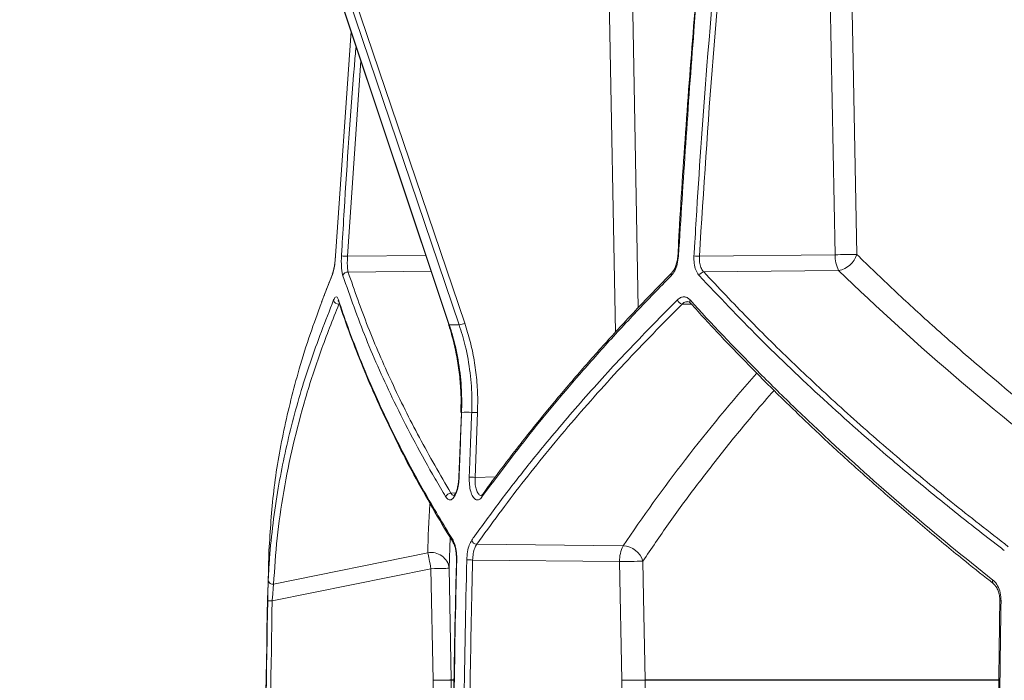
# Model space of a CAD drawing. Units: millimetres. Extents: x 2140 to 3651, y 863 to 3556.
# Drawn here: x 2429 to 2646, y 1449 to 1594 of the extents above; entities that cross this region are included whole.
import ezdxf

# ---------------------------------------------------------------- set-up
doc = ezdxf.new("R2010")
doc.units = ezdxf.units.MM
doc.header["$LTSCALE"] = 20
doc.layers.add('MAßLINIE_MAßZEICHNUNGEN', color=7, linetype='Continuous')
doc.styles.add('SLDTEXTSTYLE0', font='TXT', dxfattribs={"width": 0.7})
doc.dimstyles.new('SLDDIMSTYLE0', dxfattribs={"dimtxt": 105.833333, "dimasz": 70, "dimexe": 0, "dimexo": 0.0625, "dimgap": 26.458333, "dimtad": 0, "dimdec": 0, "dimrnd": 1e-09, "dimzin": 12, "dimdsep": 46, "dimtxsty": 'SLDTEXTSTYLE0', "dimsah": 1, "dimcen": 0.09, "dimadec": 0, "dimazin": 3, "dimtfac": 1, "dimtdec": 0, "dimtofl": 0, "dimtmove": 0, "dimatfit": 3, "dimfxl": 0, "dimfrac": 2, "dimtolj": 1, "dimtzin": 12, "dimarcsym": 0})

# ---------------------------------------------------------------- blocks, each defined once
blk = doc.blocks.new('_D_2')
at = {"layer": 'MAßLINIE_MAßZEICHNUNGEN', "color": 7}
for p, q in [((2593.06, 3052.78), (2178.35, 3052.78)), ((2198.35, 3052.78), (2198.35, 2511.12)), ((2198.35, 1150.78), (2198.35, 1839.86)), ((2448.22, 1150.78), (2178.35, 1150.78))]:
    blk.add_line(p, q, dxfattribs=at)
for points in [[(2198.35, 3052.78), (2168.35, 2982.78), (2228.35, 2982.78)], [(2198.35, 1150.78), (2228.35, 1220.78), (2168.35, 1220.78)]]:
    blk.add_solid(points, dxfattribs=at)
at = {"layer": 'MAßLINIE_MAßZEICHNUNGEN', "color": 7, "insert": (2141.69, 1839.86), "char_height": 105.8333, "attachment_point": 1, "rotation": 90, "style": 'SLDTEXTSTYLE0'}
blk.add_mtext('1668 - 1917', dxfattribs=at)

msp = doc.modelspace()

# ---------------------------------------------------------------- linework, layer by layer
at = {"color": 7, "linetype": 'Continuous', "lineweight": 18}
for p, q in [((2608.76, 1542.45), (2607.11, 1628.81)), ((2490.06, 1627.49), (2523.59, 1527.05)), ((2490.14, 1627.46), (2523.67, 1527.03)), ((2525.85, 1527.03), (2491.83, 1627.46)), ((2493.06, 1627.8), (2527.08, 1527.37)), ((2560.29, 1525.36), (2558.39, 1627.78)), ((2502, 1591.72), (2498.58, 1542.19)), ((2504.18, 1585.2), (2501.24, 1542.12)), ((2501.24, 1542.12), (2518.49, 1542.3)), ((2578.83, 1542.13), (2608.76, 1542.45)), ((2497.88, 1538.18), (2495.48, 1532.03)), ((2519.65, 1538.85), (2501.36, 1538.65)), ((2609.53, 1538.99), (2579.8, 1538.67)), ((2577.07, 1531.55), (2575.01, 1531.6)), ((2526.33, 1507.72), (2525.8, 1493.42)), ((2529.9, 1507.68), (2529.36, 1493.38)), ((2529.36, 1493.38), (2533.86, 1493.53)), ((2524.02, 1489.92), (2525.05, 1489.95)), ((2530.99, 1489.64), (2531, 1489.66)), ((2523.87, 1480.13), (2523.63, 1473.34)), ((2483.91, 1477.28), (2483.89, 1476.92)), ((2483.89, 1476.82), (2483.91, 1477.28)), ((2484.93, 1469.85), (2518.93, 1476.73)), ((2529.71, 1478.63), (2562, 1478.28)), ((2525.24, 1475.19), (2525.24, 1475.19)), ((2561.24, 1474.82), (2528.81, 1475.17)), ((2561.72, 1448.66), (2561.24, 1474.82)), ((2519.63, 1473.26), (2484.62, 1466.18)), ((2520.12, 1448.66), (2519.63, 1473.26)), ((2524.12, 1448.66), (2520.12, 1448.66)), ((2520.12, 1428.88), (2520.12, 1448.66)), ((2524.12, 1448.74), (2524.58, 1448.74)), ((2524.6, 1448.66), (2524.12, 1448.66)), ((2524.12, 1448.66), (2524.12, 1428.88)), ((2561.72, 1428.88), (2561.72, 1448.66)), ((2561.72, 1448.66), (2566.86, 1448.66)), ((2566.86, 1448.74), (2644.73, 1448.74)), ((2644.73, 1448.66), (2566.86, 1448.66)), ((2566.86, 1448.66), (2566.86, 1428.88))]:
    msp.add_line(p, q, dxfattribs=at)
at = {"color": 7, "linetype": 'Continuous', "lineweight": 18, "flags": 128}
for points in [[(2611.88, 1628.89), (2612.03, 1620.89), (2612.64, 1588.89), (2613.53, 1542.53)], [(2563.52, 1627.86), (2563.67, 1619.86), (2564.27, 1587.87), (2565.33, 1530.79)], [(2498.56, 1542.19), (2498.56, 1542.19), (2498.58, 1542.19)], [(2523.59, 1527.05), (2523.61, 1527.03), (2523.67, 1527.03)], [(2526.31, 1507.72), (2526.31, 1507.72), (2526.31, 1507.72)], [(2526.31, 1507.72), (2526.33, 1507.72), (2526.39, 1507.72)], [(2525.78, 1493.42), (2525.78, 1493.42), (2525.8, 1493.42), (2525.85, 1493.42)], [(2519.63, 1473.26), (2519.52, 1473.79), (2519.42, 1474.31), (2519.32, 1474.81), (2519.22, 1475.29), (2519.13, 1475.72), (2519.06, 1476.11), (2518.99, 1476.45), (2518.93, 1476.73)], [(2566.37, 1474.9), (2566.52, 1466.9), (2566.86, 1448.74)], [(2523.63, 1473.34), (2523.54, 1473.34), (2523.31, 1473.34), (2522.94, 1473.33), (2522.44, 1473.32), (2521.83, 1473.31), (2521.15, 1473.29), (2520.4, 1473.28), (2519.63, 1473.26)], [(2523.63, 1473.34), (2523.79, 1465.35), (2524.12, 1448.74)], [(2484.62, 1466.18), (2484.43, 1466.19), (2484.24, 1466.19), (2484.07, 1466.19), (2483.91, 1466.2), (2483.79, 1466.2), (2483.7, 1466.2), (2483.64, 1466.2), (2483.62, 1466.2)], [(2645.35, 1466.2), (2645.23, 1466.2), (2645.14, 1466.2), (2645.08, 1466.2), (2645.06, 1466.2), (2645.06, 1466.2)], [(2524.12, 1448.74), (2524.04, 1448.74), (2523.8, 1448.73), (2523.43, 1448.72), (2522.93, 1448.71), (2522.33, 1448.7), (2521.64, 1448.69), (2520.9, 1448.67), (2520.12, 1448.66)]]:
    msp.add_lwpolyline(points, dxfattribs=at)
at = {"color": 7, "linetype": 'Continuous', "lineweight": 18}
for centre, radius, start, end in [((2499.53, 1519.4), 22.79, 85.6998, 89.0761), ((2574.15, 1541.63), 0.551, 83.4864, 99.8836), ((2576.59, 1509.81), 32.4, 86.0212, 88.1494), ((2617.88, 1141.4), 401.16, 90.6217, 91.3022), ((2615.82, 1542.2), 7.06, 177.9051, 207.0123), ((2608.6, 1544.06), 5.16, 280.3524, 342.7413), ((2498.55, 1537.91), 0.729, 156.3233, 183.5042), ((2501.25, 1537.58), 1.08, 84.3106, 165.8472), ((2573.23, 1538.05), 0.651, 137.8483, 198.6863), ((2579.97, 1537.42), 1.26, 97.8271, 159.5248), ((2499.24, 1532.65), 1.08, 188.1612, 274.4924), ((2499.98, 1532.38), 0.752, 169.6885, 199.6595), ((2575.23, 1532.86), 1.28, 195.3691, 260.1846), ((2577.39, 1532.21), 0.695, 155.5904, 219.9222), ((2525.16, 1531.92), 4.94, 278.033, 292.9336), ((2527.91, 1468.29), 39.43, 87.1059, 88.9777), ((2527.37, 1446.52), 46.91, 87.5708, 89.1443), ((2524.03, 1488.76), 1.16, 90.1969, 163.6762), ((2531.56, 1489.24), 0.693, 144.7279, 193.0126), ((2525.18, 1479.34), 0.718, 164.8395, 211.0798), ((2529.76, 1479.81), 1.18, 193.8784, 267.5378), ((4493.06, 1419.23), 2010, 178.35931, 181.48236), ((2519.76, 1472.92), 3.9, 6.2487, 102.2449), ((2568.29, 1475.08), 7.06, 152.9867, 182.0959), ((2561.86, 1473.58), 4.7, 16.2816, 88.2216), ((2525.28, 1474.96), 0.233, 82.6752, 100.9621), ((2526.82, 1413.07), 62.13, 88.168, 89.356), ((2569.26, 1124.42), 350.49, 90.4722, 91.3118), ((2484.73, 1470.8), 0.976, 183.7303, 281.8834), ((2644.14, 1470.4), 0.67, 149.2685, 225.1373), ((2519.95, 1448.65), 4.18, 0.0488, 1.1466), ((2569.74, 1098.94), 349.8, 90.4717, 91.313), ((2562.35, 1448.66), 4.51, 0.0043, 1.0204)]:
    msp.add_arc(centre, radius, start, end, dxfattribs=at)
for centre, major_axis, start_param, end_param in [((3040.23, 1615.59), (521.05, -145.85), 3.89643, 4.065547), ((3044.48, 1466.32), (517.96, 144.99), 2.475266, 2.601813), ((3044.49, 1581.81), (520.24, 145.63), 2.957299, 2.994763)]:
    msp.add_ellipse(centre, major_axis=major_axis, ratio=0.512135, start_param=start_param, end_param=end_param, dxfattribs=at)
for points, knots in [([(2580.81, 1629.31), (2580.58, 1627.03), (2579.5, 1616.44), (2577.88, 1597.51), (2575.96, 1572.53), (2574.71, 1554.08), (2574.17, 1543.95), (2574.08, 1542.17)], [0, 0, 0, 0, 0.078968, 0.365324, 0.651998, 0.939055, 1, 1, 1, 1]), ([(2580.94, 1629.31), (2580.76, 1627.42), (2579.55, 1614.91), (2576.99, 1585.9), (2575.26, 1558.72), (2574.21, 1542.18)], [0, 0, 0, 0, 0.065296, 0.431259, 1, 1, 1, 1]), ([(2577.63, 1542.19), (2577.67, 1542.86), (2577.87, 1546.18), (2578.72, 1560.15), (2580.69, 1588.56), (2583.1, 1614.24), (2584.52, 1629.31)], [0, 0, 0, 0, 0.022874, 0.114367, 0.480355, 1, 1, 1, 1]), ([(2585.75, 1629.59), (2584.37, 1615.04), (2581.61, 1585.92), (2579.76, 1556.73), (2578.83, 1542.13)], [0, 0, 0, 0, 0.499875, 1, 1, 1, 1]), ([(2499.9, 1542.18), (2499.94, 1542.84), (2500.13, 1546.17), (2500.99, 1560.14), (2501.91, 1574.89), (2502.99, 1586.94), (2503.11, 1588.38)], [0, 0, 0, 0, 0.0431717, 0.2158589, 0.9066282, 1, 1, 1, 1]), ([(2498.58, 1542.19), (2498.57, 1542.11), (2498.54, 1541.47), (2498.41, 1540.29), (2498.15, 1538.83), (2497.93, 1538.18), (2497.82, 1537.86)], [0, 0, 0, 0, 0.048731, 0.363339, 0.681687, 1, 1, 1, 1]), ([(2498.55, 1542.19), (2498.55, 1542.12), (2498.53, 1541.66), (2498.44, 1540.8), (2498.29, 1539.71), (2498.1, 1538.86), (2497.94, 1538.35), (2497.88, 1538.22), (2497.87, 1538.2)], [0, 0, 0, 0, 0.040702, 0.280274, 0.518162, 0.752825, 0.957365, 1, 1, 1, 1]), ([(2500.21, 1537.84), (2500.13, 1538.06), (2500.07, 1538.32), (2499.97, 1538.94), (2499.93, 1539.29), (2499.89, 1539.85), (2499.88, 1540.05), (2499.87, 1540.45), (2499.86, 1540.67), (2499.86, 1541.3), (2499.88, 1541.73), (2499.9, 1542.18)], [0, 0, 0, 0, 0.25, 0.25, 0.5, 0.5, 0.625, 0.625, 0.75, 0.75, 1, 1, 1, 1]), ([(2501.24, 1542.12), (2501.22, 1541.67), (2501.17, 1540.77), (2501.2, 1539.51), (2501.3, 1538.94), (2501.36, 1538.65)], [0, 0, 0, 0, 0.319669, 0.640047, 1, 1, 1, 1]), ([(2574.21, 1542.18), (2574.14, 1541.57), (2574.01, 1540.39), (2573.42, 1538.84), (2572.88, 1538.17), (2572.61, 1537.84)], [0, 0, 0, 0, 0.3460455, 0.6730004, 1, 1, 1, 1]), ([(2574.04, 1542.17), (2574.04, 1542.11), (2574.04, 1541.67), (2573.89, 1540.85), (2573.59, 1539.84), (2573.18, 1539), (2572.89, 1538.65), (2572.74, 1538.49)], [0, 0, 0, 0, 0.042893, 0.285466, 0.529236, 0.769691, 1, 1, 1, 1]), ([(2578.79, 1537.86), (2578.74, 1537.91), (2578.45, 1538.24), (2578, 1539.07), (2577.62, 1540.54), (2577.63, 1541.64), (2577.63, 1542.19)], [0, 0, 0, 0, 0.057673, 0.371867, 0.685988, 1, 1, 1, 1]), ([(2578.83, 1542.13), (2578.83, 1541.69), (2578.81, 1540.81), (2579.13, 1539.63), (2579.51, 1538.97), (2579.76, 1538.71), (2579.8, 1538.67)], [0, 0, 0, 0, 0.313758, 0.627543, 0.942126, 1, 1, 1, 1]), ([(2613.53, 1542.53), (2614.87, 1541.23), (2618.9, 1537.3), (2625.86, 1530.79), (2634.73, 1522.82), (2644.18, 1514.7), (2654.24, 1506.44), (2663.14, 1499.4), (2668.83, 1495.14), (2670.9, 1493.59)], [0, 0, 0, 0, 0.078547, 0.235648, 0.392838, 0.562507, 0.732177, 0.902308, 1, 1, 1, 1]), ([(2497.82, 1537.86), (2497.68, 1537.53), (2497.01, 1535.89), (2496.18, 1533.85), (2495.57, 1532.14), (2495.43, 1531.74)], [0, 0, 0, 0, 0.1605963, 0.8029924, 1, 1, 1, 1]), ([(2522.92, 1489.09), (2522.72, 1489.42), (2521.72, 1491.09), (2519.19, 1495.42), (2515.52, 1502.08), (2510.47, 1512.05), (2505.08, 1524), (2501.83, 1533.23), (2500.21, 1537.84)], [0, 0, 0, 0, 0.020426, 0.102131, 0.265596, 0.429061, 0.71453, 1, 1, 1, 1]), ([(2501.36, 1538.65), (2502.76, 1534.62), (2505.56, 1526.56), (2510.87, 1514.4), (2516.91, 1502.18), (2521.65, 1494), (2524.02, 1489.92)], [0, 0, 0, 0, 0.249352, 0.498704, 0.749352, 1, 1, 1, 1]), ([(2572.61, 1537.84), (2572.29, 1537.51), (2570.66, 1535.86), (2566.49, 1531.57), (2560.27, 1524.95), (2551.37, 1515.01), (2541.31, 1503.06), (2534.36, 1493.74), (2530.88, 1489.09)], [0, 0, 0, 0, 0.020426, 0.102131, 0.265596, 0.429061, 0.714531, 1, 1, 1, 1]), ([(2572.77, 1538.48), (2572.27, 1537.98), (2569.34, 1535.06), (2564.24, 1529.69), (2557.51, 1522.39), (2551.09, 1515.08), (2544.94, 1507.77), (2539.09, 1500.45), (2534.45, 1494.41), (2531.86, 1490.8), (2531.03, 1489.64)], [0, 0, 0, 0, 0.031185, 0.181103, 0.330976, 0.480657, 0.630041, 0.779311, 0.928943, 1, 1, 1, 1]), ([(2646.07, 1477.28), (2645.66, 1477.59), (2643.62, 1479.15), (2638.37, 1483.22), (2630.49, 1489.52), (2619.07, 1499.04), (2606.05, 1510.57), (2591.78, 1524.14), (2583.12, 1533.29), (2578.79, 1537.86)], [0, 0, 0, 0, 0.015909, 0.079547, 0.206869, 0.334191, 0.556093, 0.778095, 1, 1, 1, 1]), ([(2579.8, 1538.67), (2583.01, 1535.25), (2589.44, 1528.41), (2599.79, 1518.23), (2610.69, 1508.09), (2622.19, 1498.01), (2634.23, 1487.99), (2642.71, 1481.41), (2646.95, 1478.11)], [0, 0, 0, 0, 0.165895, 0.331831, 0.497725, 0.665137, 0.83259, 1, 1, 1, 1]), ([(2498.17, 1532.5), (2498.3, 1532.75), (2498.55, 1533.23), (2498.94, 1533.21), (2499.14, 1532.75), (2499.24, 1532.52)], [0, 0, 0, 0, 0.344432, 0.672228, 1, 1, 1, 1]), ([(2574, 1532.52), (2574.22, 1532.74), (2574.45, 1532.9), (2574.8, 1533.07), (2574.92, 1533.11), (2575.17, 1533.17), (2575.41, 1533.19), (2575.65, 1533.16), (2575.88, 1533.1), (2576, 1533.06), (2576.34, 1532.89), (2576.56, 1532.72), (2576.76, 1532.5)], [0, 0, 0, 0, 0.25, 0.25, 0.375, 0.375, 0.5, 0.625, 0.625, 0.75, 0.75, 1, 1, 1, 1]), ([(2483.75, 1470.74), (2483.77, 1471.06), (2483.84, 1472.65), (2484.1, 1476.82), (2484.74, 1483.25), (2486.18, 1492.97), (2488.7, 1504.73), (2492.72, 1518.57), (2496.35, 1527.86), (2498.17, 1532.5)], [0, 0, 0, 0, 0.015849, 0.079244, 0.206079, 0.332914, 0.555242, 0.777669, 1, 1, 1, 1]), ([(2495.43, 1531.74), (2494.61, 1529.52), (2492.83, 1524.68), (2489.92, 1515.34), (2487.02, 1503.75), (2484.73, 1490.39), (2484.18, 1481.65), (2483.91, 1477.28)], [0, 0, 0, 0, 0.119657, 0.260977, 0.507283, 0.753698, 1, 1, 1, 1]), ([(2499.32, 1531.58), (2497.95, 1528.11), (2495.2, 1521.18), (2491.87, 1510.84), (2489.13, 1500.52), (2487.05, 1490.23), (2485.57, 1479.98), (2485.14, 1473.23), (2484.93, 1469.85)], [0, 0, 0, 0, 0.165909, 0.331859, 0.497768, 0.665165, 0.832604, 1, 1, 1, 1]), ([(2499.19, 1532.34), (2499.19, 1532.34), (2499.17, 1532.37), (2499.22, 1532.3), (2499.26, 1532.16), (2499.27, 1532.13)], [0, 0, 0, 0, 0.153885, 0.792958, 1, 1, 1, 1]), ([(2499.24, 1532.52), (2499.35, 1532.19), (2499.89, 1530.56), (2501.35, 1526.32), (2503.83, 1519.77), (2507.56, 1510.94), (2512.23, 1501.13), (2517.95, 1490.35), (2522.31, 1483.13), (2524.49, 1479.53)], [0, 0, 0, 0, 0.018678, 0.093389, 0.242863, 0.392336, 0.594873, 0.797462, 1, 1, 1, 1]), ([(2499.31, 1532.15), (2499.51, 1531.49), (2500.47, 1528.44), (2502.48, 1522.98), (2505.35, 1515.75), (2508.55, 1508.5), (2512.04, 1501.24), (2515.82, 1493.96), (2519.93, 1486.66), (2522.86, 1481.66), (2524.5, 1479.09), (2524.58, 1478.97)], [0, 0, 0, 0, 0.037567, 0.174131, 0.310762, 0.447298, 0.583608, 0.719791, 0.856294, 0.993181, 1, 1, 1, 1]), ([(2528.61, 1479.53), (2528.85, 1479.86), (2530.03, 1481.52), (2533.16, 1485.85), (2538.19, 1492.49), (2545.32, 1501.39), (2553.71, 1511.2), (2563.47, 1521.9), (2570.49, 1528.98), (2574, 1532.52)], [0, 0, 0, 0, 0.018678, 0.093389, 0.242862, 0.392334, 0.594873, 0.797462, 1, 1, 1, 1]), ([(2575.01, 1531.6), (2570.72, 1527.24), (2562.13, 1518.53), (2550.4, 1505.32), (2539.45, 1492.02), (2532.96, 1483.09), (2529.71, 1478.63)], [0, 0, 0, 0, 0.24922, 0.49844, 0.74922, 1, 1, 1, 1]), ([(2576.23, 1532.06), (2576.11, 1532.08), (2575.69, 1532.13), (2575.29, 1531.81), (2575.01, 1531.6)], [0, 0, 0, 0, 0.306239, 1, 1, 1, 1]), ([(2576.24, 1532.11), (2576.25, 1532.12), (2576.36, 1532.14), (2576.51, 1532.09), (2576.75, 1531.86), (2576.86, 1531.76)], [0, 0, 0, 0, 0.052795, 0.599428, 1, 1, 1, 1]), ([(2576.76, 1532.5), (2581.5, 1527.27), (2586.46, 1522.05), (2594.2, 1514.25), (2596.84, 1511.65), (2602.21, 1506.47), (2604.94, 1503.89), (2618.87, 1491.01), (2630.81, 1480.82), (2643.56, 1470.74)], [0, 0, 0, 0, 0.25, 0.25, 0.375, 0.375, 0.5, 0.5, 1, 1, 1, 1]), ([(2576.87, 1531.77), (2579.04, 1529.4), (2583.44, 1524.59), (2590.39, 1517.4), (2597.62, 1510.19), (2605.1, 1503.03), (2612.82, 1495.92), (2620.8, 1488.85), (2629.04, 1481.82), (2636.66, 1475.51), (2641.64, 1471.56), (2643.69, 1469.94)], [0, 0, 0, 0, 0.113519, 0.229437, 0.34499, 0.460082, 0.574765, 0.689493, 0.804393, 0.919346, 1, 1, 1, 1]), ([(2523.5, 1527.02), (2523.58, 1526.78), (2524.12, 1525.3), (2524.83, 1522.47), (2525.63, 1518.55), (2526.1, 1514.56), (2526.32, 1510.94), (2526.24, 1508.66), (2526.21, 1507.72)], [0, 0, 0, 0, 0.03944, 0.242508, 0.446769, 0.651777, 0.856984, 1, 1, 1, 1]), ([(2523.67, 1527.03), (2524.03, 1527.04), (2524.75, 1527.05), (2525.48, 1527.04), (2525.85, 1527.03)], [0, 0, 0, 0, 0.4991332, 1, 1, 1, 1]), ([(2523.67, 1527.03), (2523.94, 1526.15), (2524.82, 1523.39), (2525.84, 1518.59), (2526.46, 1512.99), (2526.41, 1509.35), (2526.39, 1507.72)], [0, 0, 0, 0, 0.142038, 0.444517, 0.75138, 1, 1, 1, 1]), ([(2528.61, 1507.72), (2528.63, 1508.65), (2528.71, 1511.56), (2528.35, 1516.48), (2527.39, 1522.03), (2526.32, 1525.48), (2525.85, 1527.03)], [0, 0, 0, 0, 0.141904, 0.444587, 0.751662, 1, 1, 1, 1]), ([(2527.08, 1527.37), (2527.5, 1526.03), (2528.34, 1523.35), (2529.21, 1519.17), (2529.77, 1514.88), (2529.98, 1511.03), (2529.92, 1508.62), (2529.9, 1507.68)], [0, 0, 0, 0, 0.2114586, 0.4229193, 0.6405219, 0.858125, 1, 1, 1, 1]), ([(2595.29, 1512.57), (2593.87, 1510.94), (2590.09, 1506.6), (2584.33, 1499.52), (2577.97, 1491.34), (2571.95, 1483.13), (2568.23, 1477.64), (2566.37, 1474.9)], [0, 0, 0, 0, 0.130306, 0.347487, 0.564668, 0.782334, 1, 1, 1, 1]), ([(2528.07, 1493.42), (2528.09, 1494.09), (2528.21, 1497.42), (2528.39, 1502.18), (2528.55, 1506.28), (2528.61, 1507.72)], [0, 0, 0, 0, 0.139737, 0.698683, 1, 1, 1, 1]), ([(2525.85, 1493.42), (2525.85, 1493.3), (2525.82, 1492.62), (2525.66, 1491.39), (2525.26, 1489.96), (2524.72, 1488.91), (2524.1, 1488.38), (2523.46, 1488.38), (2523.1, 1488.85), (2522.92, 1489.09)], [0, 0, 0, 0, 0.035159, 0.195976, 0.356486, 0.516968, 0.677748, 0.838893, 1, 1, 1, 1]), ([(2525.67, 1492.16), (2525.67, 1492.13), (2525.63, 1491.72), (2525.46, 1491.01), (2525.18, 1490.15), (2524.88, 1489.58), (2524.65, 1489.36), (2524.67, 1489.37), (2524.68, 1489.38)], [0, 0, 0, 0, 0.017226, 0.251933, 0.482578, 0.703213, 0.910592, 1, 1, 1, 1]), ([(2525.77, 1493.42), (2525.77, 1493.35), (2525.78, 1492.93), (2525.72, 1492.51), (2525.67, 1492.16)], [0, 0, 0, 0, 0.149876, 1, 1, 1, 1]), ([(2530.88, 1489.09), (2530.84, 1489.03), (2530.59, 1488.7), (2530.1, 1488.35), (2529.42, 1488.44), (2528.82, 1489.09), (2528.36, 1490.23), (2528.08, 1491.73), (2528.07, 1492.86), (2528.07, 1493.42)], [0, 0, 0, 0, 0.03449, 0.195182, 0.355733, 0.516437, 0.677482, 0.838766, 1, 1, 1, 1]), ([(2529.36, 1493.38), (2529.35, 1492.93), (2529.34, 1492.03), (2529.56, 1490.83), (2529.92, 1489.93), (2530.35, 1489.42), (2530.65, 1489.42), (2530.78, 1489.43)], [0, 0, 0, 0, 0.213522, 0.426957, 0.639892, 0.852259, 1, 1, 1, 1]), ([(2524.02, 1489.92), (2524.16, 1489.71), (2524.38, 1489.39), (2524.64, 1489.42), (2524.74, 1489.43)], [0, 0, 0, 0, 0.62825, 1, 1, 1, 1]), ([(2530.99, 1489.64), (2530.99, 1489.63), (2530.88, 1489.46), (2530.74, 1489.38), (2530.75, 1489.38), (2530.76, 1489.38)], [0, 0, 0, 0, 0.0319621, 0.6810232, 1, 1, 1, 1]), ([(2524.49, 1479.53), (2524.66, 1479.16), (2525, 1478.46), (2525.29, 1476.88), (2525.31, 1475.76), (2525.31, 1475.2)], [0, 0, 0, 0, 0.355489, 0.677786, 1, 1, 1, 1]), ([(2524.56, 1478.97), (2524.56, 1478.97), (2524.62, 1478.89), (2524.81, 1478.49), (2525.02, 1477.77), (2525.19, 1476.82), (2525.22, 1476.1), (2525.24, 1475.75)], [0, 0, 0, 0, 0.00236, 0.23804, 0.480262, 0.746592, 1, 1, 1, 1]), ([(2527.52, 1475.2), (2527.56, 1475.81), (2527.65, 1476.99), (2528.05, 1478.54), (2528.43, 1479.2), (2528.61, 1479.53)], [0, 0, 0, 0, 0.354854, 0.677364, 1, 1, 1, 1]), ([(2483.89, 1476.92), (2483.89, 1476.88), (2483.89, 1476.73), (2483.89, 1476.72), (2483.88, 1476.72)], [0, 0, 0, 0, 0.305082, 1, 1, 1, 1]), ([(2483.89, 1476.92), (2483.89, 1476.87), (2483.88, 1476.71), (2483.89, 1476.75), (2483.89, 1476.78)], [0, 0, 0, 0, 0.306999, 1, 1, 1, 1]), ([(2529.71, 1478.63), (2529.55, 1478.37), (2529.25, 1477.84), (2528.92, 1476.61), (2528.85, 1475.66), (2528.81, 1475.17)], [0, 0, 0, 0, 0.322541, 0.64506, 1, 1, 1, 1]), ([(2525.26, 1475.19), (2525.11, 1468.86), (2524.74, 1454.12), (2524.51, 1430.96), (2524.53, 1405.73), (2524.73, 1385), (2525.04, 1372.69), (2525.14, 1368.77)], [0, 0, 0, 0, 0.178644, 0.415623, 0.652707, 0.8897, 1, 1, 1, 1]), ([(2525.31, 1475.2), (2525.3, 1474.53), (2525.21, 1471.2), (2524.89, 1457.2), (2524.57, 1433.13), (2524.57, 1400.98), (2524.98, 1379.51), (2525.18, 1368.77)], [0, 0, 0, 0, 0.0187901, 0.0939516, 0.3946068, 0.6973035, 1, 1, 1, 1]), ([(2525.24, 1475.75), (2525.24, 1475.73), (2525.25, 1475.55), (2525.24, 1475.36), (2525.23, 1475.19)], [0, 0, 0, 0, 0.147689, 1, 1, 1, 1]), ([(2527.39, 1368.77), (2527.37, 1369.44), (2527.29, 1372.77), (2527.01, 1386.77), (2526.74, 1410.84), (2526.82, 1442.99), (2527.29, 1464.46), (2527.52, 1475.2)], [0, 0, 0, 0, 0.01879, 0.093952, 0.394607, 0.697304, 1, 1, 1, 1]), ([(2528.81, 1475.17), (2528.61, 1466.31), (2528.21, 1448.59), (2528.04, 1422), (2528.15, 1395.4), (2528.5, 1377.66), (2528.67, 1368.8)], [0, 0, 0, 0, 0.249912, 0.499825, 0.749912, 1, 1, 1, 1]), ([(2483.62, 1466.2), (2483.62, 1466.32), (2483.64, 1467.02), (2483.67, 1468.27), (2483.71, 1469.77), (2483.74, 1470.42), (2483.75, 1470.74)], [0, 0, 0, 0, 0.0650814, 0.3801177, 0.6898857, 1, 1, 1, 1]), ([(2643.56, 1470.74), (2643.61, 1470.7), (2644.01, 1470.38), (2644.65, 1469.53), (2645.26, 1467.97), (2645.32, 1466.79), (2645.35, 1466.2)], [0, 0, 0, 0, 0.043105, 0.359934, 0.680067, 1, 1, 1, 1]), ([(2484.93, 1469.85), (2484.9, 1469.59), (2484.85, 1469.06), (2484.75, 1467.85), (2484.67, 1466.84), (2484.63, 1466.28), (2484.62, 1466.18)], [0, 0, 0, 0, 0.3087263, 0.6185561, 0.9346617, 1, 1, 1, 1]), ([(2643.65, 1469.91), (2643.7, 1469.88), (2643.92, 1469.75), (2644.3, 1469.24), (2644.74, 1468.4), (2645, 1467.35), (2645.09, 1466.58), (2645.06, 1466.2), (2645.06, 1466.2)], [0, 0, 0, 0, 0.052185, 0.275553, 0.513236, 0.754092, 0.998225, 1, 1, 1, 1]), ([(2483.5, 1377.79), (2483.48, 1378.46), (2483.42, 1381.79), (2483.17, 1395.79), (2482.92, 1424.59), (2483.36, 1450.73), (2483.62, 1466.2)], [0, 0, 0, 0, 0.0226189, 0.1130952, 0.4750107, 1, 1, 1, 1]), ([(2484.62, 1466.18), (2484.36, 1451.46), (2483.83, 1422), (2484.27, 1392.54), (2484.5, 1377.81)], [0, 0, 0, 0, 0.499879, 1, 1, 1, 1]), ([(2645.08, 1466.2), (2644.97, 1458.3), (2644.73, 1441.99), (2644.66, 1417.28), (2644.74, 1395.71), (2644.94, 1382.55), (2645.02, 1377.8)], [0, 0, 0, 0, 0.268166, 0.553368, 0.838586, 1, 1, 1, 1]), ([(2645.35, 1466.2), (2645.34, 1465.54), (2645.29, 1462.21), (2645.09, 1448.21), (2644.85, 1419.4), (2645.11, 1393.26), (2645.27, 1377.79)], [0, 0, 0, 0, 0.022619, 0.113095, 0.475011, 1, 1, 1, 1])]:
    msp.add_open_spline(points, degree=3, knots=knots, dxfattribs=at)
for points in [[(2526.39, 1507.72), (2526.19, 1502.95), (2526.02, 1498.19), (2525.85, 1493.42)], [(2528.61, 1507.72), (2527.86, 1507.75), (2527.12, 1507.75), (2526.39, 1507.72)]]:
    msp.add_open_spline(points, degree=3, dxfattribs=at)

# ---------------------------------------------------------------- dimensions: what is measured, and where the dimension line sits
at = {"layer": 'MAßLINIE_MAßZEICHNUNGEN', "color": 7}
dim = msp.add_linear_dim(base=(2198.35, 3052.78), p1=(2468.22, 1150.78), p2=(2613.06, 3052.78), angle=90, text='1668 - 1917', dimstyle='SLDDIMSTYLE0', dxfattribs=at)
dim.commit()
dim.dimension.update_dxf_attribs({"geometry": '_D_2', "text_midpoint": (2198.35, 2175.49), "dimtype": 160})

doc.saveas('drawing.dxf')
